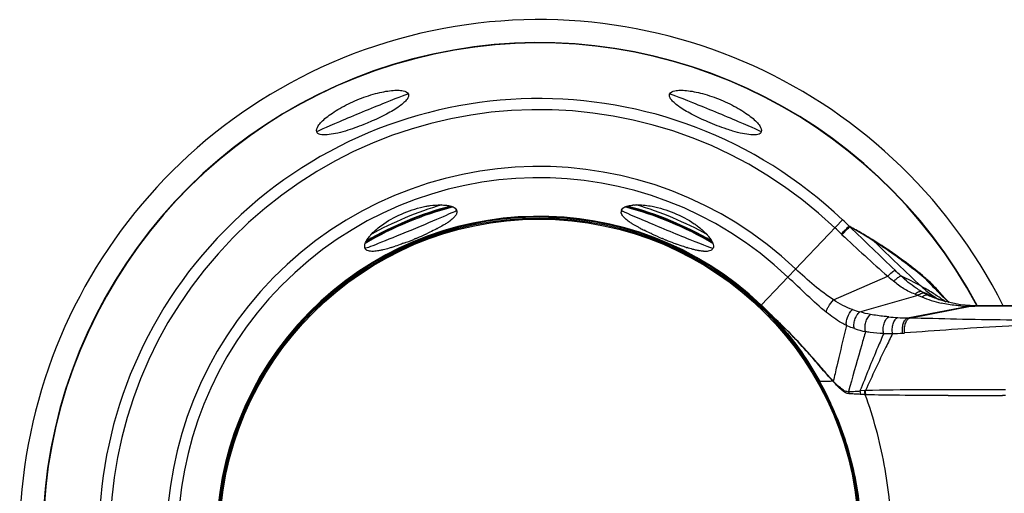
# Model space of a CAD drawing. Units: millimetres. Extents: x 11 to 412, y 6 to 290.
# Drawn here: x 135 to 220, y 154 to 195 of the extents above; entities that cross this region are included whole.
import ezdxf

# ---------------------------------------------------------------- set-up
doc = ezdxf.new("R2010")
doc.units = ezdxf.units.MM
doc.header["$LTSCALE"] = 23.1
for name, color, linetype in [('AXIS', 7, 'CONTINUOUS'), ('BOM_HIDE', 7, 'CONTINUOUS'), ('EDGE_FEAT', 7, 'CONTINUOUS')]:
    doc.layers.add(name, color=color, linetype=linetype)

msp = doc.modelspace()

# ---------------------------------------------------------------- linework, layer by layer
at = {"layer": 'AXIS', "color": 7, "linetype": 'Continuous'}
msp.add_arc((179.879, 150.589), 44.5, 26.65467, 267.85437, dxfattribs=at)
at = {"layer": 'BOM_HIDE', "color": 7, "linetype": 'Continuous'}
for p, q in [((198.922, 170.613), (205.881, 177.93)), ((206.501, 177.339), (206.45, 177.375)), ((169.182, 176.263), (169.139, 176.245)), ((169.236, 176.285), (169.182, 176.263)), ((169.29, 176.308), (169.236, 176.285)), ((190.47, 176.307), (190.428, 176.325)), ((190.523, 176.285), (190.47, 176.307)), ((190.577, 176.263), (190.523, 176.285)), ((205.117, 171.047), (209.766, 173.079)), ((207.372, 170.022), (212.363, 171.453)), ((213.953, 171.412), (213.922, 171.434)), ((213.957, 171.415), (213.926, 171.436)), ((214.296, 171.562), (214.053, 171.819)), ((214.066, 171.805), (214.053, 171.819)), ((214.929, 170.921), (214.296, 171.562)), ((198.835, 170.59), (198.771, 170.522)), ((198.893, 170.589), (198.835, 170.59)), ((211.46, 169.503), (216.678, 170.513)), ((211.633, 169.498), (216.866, 170.513)), ((213.773, 171.215), (213.771, 171.216)), ((214.742, 170.864), (214.636, 170.938)), ((214.748, 170.869), (214.645, 170.944)), ((214.772, 171.05), (214.862, 170.964)), ((214.774, 171.053), (214.863, 170.966)), ((215.023, 170.831), (214.929, 170.921)), ((217.005, 170.554), (216.829, 170.559)), ((217.273, 170.551), (217.002, 170.554)), ((217.391, 170.509), (217.215, 170.51)), ((217.332, 170.551), (217.273, 170.551)), ((205.565, 166.103), (205.389, 165.356)), ((203.888, 164.04), (203.807, 163.995)), ((203.915, 164.046), (203.888, 164.04)), ((203.919, 164.047), (203.915, 164.046)), ((206.525, 163.635), (206.401, 163.182)), ((207.787, 163.265), (207.383, 163.238)), ((214.764, 162.842), (214.71, 162.842)), ((214.939, 163.341), (214.713, 163.341)), ((214.939, 162.842), (214.762, 162.842)), ((219.852, 163.327), (219.601, 163.328)), ((219.851, 162.85), (219.601, 162.849)), ((205.288, 161.228), (205.312, 161.168)), ((205.294, 161.23), (205.319, 161.171))]:
    msp.add_line(p, q, dxfattribs=at)
for points in [[(216.829, 170.559), (215.99, 170.63), (214.669, 170.905), (213.771, 171.216)], [(239.346, 170.545), (231.143, 170.545), (223.628, 170.547), (217.332, 170.551)], [(205.566, 166.102), (205.471, 165.705), (205.39, 165.356)], [(203.919, 164.047), (203.903, 164.043), (203.888, 164.04)]]:
    msp.add_lwpolyline(points, dxfattribs=at)
for centre, radius, start, end in [((179.879, 150.589), 42.5, 28.06044, 176.37495), ((179.879, 150.589), 37.73, 46.43872, 313.56128), ((179.879, 150.589), 36.781, 46.43872, 313.56128), ((179.879, 150.589), 31.906, 46.43872, 313.56128), ((179.879, 150.589), 30.944, 46.43872, 313.56128), ((188.296, 175.486), 3.713, 94.18078, 95.92172), ((179.879, 150.589), 27.632, 46.43872, 313.56128), ((179.879, 150.589), 27.595, 46.44914, 313.55086), ((179.879, 150.589), 27.556, 46.53601, 313.46399), ((187.269, 178.606), 0.356, 173.15299, 180.96496), ((187.289, 178.606), 0.376, 180.92662, 183.09575), ((187.254, 178.607), 0.341, 157.53114, 173.05945), ((164.348, 190.249), 14.748, 297.46514, 297.7301), ((196.362, 192.088), 16.817, 242.33626, 243.64201), ((178.233, 148.858), 39.171, 45.32666, 46.43957), ((184.721, 155.68), 30.705, 44.95511, 46.43962), ((-542.301, -604.806), 1082.797, 45.961975, 46.24684), ((184.081, 137.651), 45.576, 57.44927, 60.51994), ((168.225, 174.146), 3.712, 139.18541, 140.92792), ((156.985, 205.862), 32.013, 292.60426, 292.77499), ((157.027, 205.763), 31.906, 292.77498, 292.92405), ((157.829, 203.898), 29.876, 292.89979, 294.33316), ((159.469, 200.263), 25.888, 294.34222, 294.87955), ((202.344, 204.842), 30.907, 245.61056, 247.32248), ((208.647, 179.62), 4.087, 225.32789, 226.67994), ((312.213, 289.708), 155.235, 226.7464, 228.70363), ((162.193, 191.579), 16.808, 287.32788, 288.64306), ((157.401, 204.837), 30.908, 290.6153, 292.31975), ((202.777, 205.867), 32.019, 247.60312, 247.76962), ((202.736, 205.768), 31.912, 247.76961, 247.92392), ((201.983, 203.877), 29.877, 247.89966, 249.33124), ((200.572, 200.147), 25.889, 249.34023, 249.88004), ((196.958, 189.669), 14.804, 252.43165, 252.72227), ((186.239, 140.368), 42.167, 57.74065, 58.03581), ((183.553, 136.817), 46.563, 57.24475, 57.45342), ((377.593, 348.687), 241.567, 225.6087, 226.92934), ((187.119, 141.753), 40.526, 56.63869, 57.74618), ((185.122, 139.236), 43.68, 55.99489, 57.25928), ((188.51, 143.859), 38.002, 54.5108, 56.6448), ((165.282, 175.616), 0.341, 202.53119, 218.05999), ((165.294, 175.626), 0.357, 218.15378, 225.98257), ((165.308, 175.64), 0.376, 225.94393, 228.0964), ((186.85, 141.785), 40.601, 53.94212, 56.00404), ((188.717, 144.151), 37.644, 53.69356, 54.50898), ((187.298, 142.402), 39.838, 53.01236, 53.94015), ((188.813, 144.282), 37.482, 53.07535, 53.69386), ((187.693, 142.927), 39.182, 52.34147, 53.01241), ((189.985, 145.805), 35.56, 49.82848, 53.11091), ((189.205, 144.853), 36.733, 49.58549, 52.37344), ((411.537, 409.059), 310.48, 229.46828, 229.58971), ((168.249, 130.006), 60.628, 45.30777, 45.96704), ((198.658, 146.99), 28.838, 61.02814, 64.90622), ((202.426, 153.814), 21.043, 60.29972, 61.00443), ((253.632, 211.294), 55.943, 223.45088, 224.90192), ((214.873, 179.047), 7.999, 249.741, 251.71424), ((215.27, 177.424), 6.641, 244.04499, 247.17601), ((202.635, 148.324), 25.496, 64.10278, 66.90622), ((216.814, 178.754), 8.133, 239.08468, 241.19841), ((216.353, 179.983), 9.42, 247.13771, 252.2868), ((202.617, 154.145), 20.66, 57.15207, 60.30316), ((216.12, 177.52), 6.718, 241.31056, 244.20104), ((203.541, 148.147), 25.244, 66.08412, 67.51113), ((217.386, 180.105), 9.596, 244.11506, 247.86986), ((218.317, 178.211), 8.258, 236.96363, 239.76524), ((202.653, 154.205), 20.591, 56.80795, 57.14731), ((203.104, 161.888), 14.824, 41.13522, 43.27397), ((202.577, 154.09), 20.729, 55.38061, 56.70073), ((254.251, 211.907), 56.815, 224.89903, 225.14444), ((254.56, 212.218), 57.253, 225.14476, 225.63389), ((202.127, 161.034), 16.122, 39.46588, 41.13376), ((254.931, 212.597), 57.782, 225.63369, 225.97326), ((201.6, 160.597), 16.806, 39.30911, 39.47656), ((181.209, 151.987), 25.667, 44.91579, 46.44993), ((181.272, 152.05), 25.615, 44.92885, 46.44464), ((216.548, 180.594), 10.061, 252.28739, 257.32046), ((203.013, 149.115), 24.619, 63.3661, 64.08972), ((203.724, 148.564), 24.788, 65.86149, 66.08034), ((203.135, 149.359), 24.346, 62.82058, 63.36573), ((202.391, 153.82), 21.057, 54.41193, 55.38036), ((255.298, 212.977), 58.312, 226.09549, 226.27707), ((216.772, 182.033), 11.521, 266.21087, 269.53362), ((216.779, 182.275), 11.762, 269.50901, 269.81361), ((216.779, 182.253), 11.74, 269.81303, 270.42158), ((217.213, 189.609), 19.1, 268.95909, 269.31002), ((217.221, 190.305), 19.795, 269.30993, 269.64759), ((217.225, 190.992), 20.482, 269.6475, 269.97274), ((180.949, 151.728), 26.033, 43.76526, 44.9156), ((180.977, 151.756), 26.03, 43.76793, 44.92816), ((180.809, 151.609), 26.217, 40.06639, 43.74205), ((209.171, 176.882), 7.092, 250.03231, 255.30119), ((212.131, 194.75), 25.259, 264.80643, 266.55263), ((393.346, 121.989), 192.893, 165.93855, 166.77966), ((212.012, 193.2), 23.704, 266.6153, 268.66482), ((213.195, 230.575), 61.097, 268.37268, 268.5351), ((180.242, 151.128), 26.96, 38.01, 40.07222), ((209.431, 176.179), 8.005, 251.56124, 258.69805), ((209.823, 183.51), 15.347, 268.49117, 271.33872), ((209.782, 188.411), 20.249, 271.12738, 273.56109), ((208.486, 209.437), 41.315, 273.54435, 273.78861), ((179.965, 150.91), 27.313, 37.46104, 38.01335), ((179.595, 150.631), 27.776, 34.26905, 37.45423), ((179.336, 150.45), 28.092, 33.97554, 34.27545), ((179.084, 150.285), 28.393, 28.99239, 33.96827), ((640.047, 63.807), 446.362, 166.84989, 167.01667), ((179.034, 150.235), 28.43, 25.65336, 29.05022), ((178.777, 150.112), 28.746, 28.57907, 28.99737), ((178.459, 150.027), 29.08, 22.65909, 28.82591), ((178.682, 150.063), 28.853, 22.60112, 28.57422), ((216.027, 174.281), 14.945, 222.75866, 222.9928), ((205.74, 164.232), 0.692, 188.12585, 193.88852), ((217.583, 175.476), 16.936, 222.35513, 222.56367), ((205.789, 164.188), 0.7, 188.07277, 193.86569), ((204.582, 202.535), 39.395, 272.6472, 272.94191), ((207.429, 163.334), 1.039, 188.40398, 198.85953), ((204.395, 117.959), 45.086, 87.1246, 87.39287), ((203.804, 217.279), 54.159, 272.96311, 273.46725), ((204.106, 112.005), 51.046, 86.59451, 87.13547), ((203.689, 219.329), 56.213, 273.45779, 273.76799), ((203.878, 108.271), 54.788, 86.27849, 86.58848), ((208.445, 163.268), 1.063, 181.66207, 197.83397), ((195.45, -21.735), 185.067, 86.1614, 86.28721), ((213.441, -1172.754), 1336.096, 89.735841, 89.935751), ((215.805, 1124.61), 961.769, 269.948405, 270.226172), ((178.848, 150.145), 28.637, 22.00206, 25.65414), ((178.392, 149.998), 29.152, 22.22135, 22.53483), ((178.774, 150.095), 28.756, 14.50938, 22.61185), ((178.9, 150.163), 28.582, 17.00679, 22.00693), ((179.339, 150.299), 28.122, 14.11622, 17.00353), ((179.828, 150.367), 27.667, 8.5031, 14.51081)]:
    msp.add_arc(centre, radius, start, end, dxfattribs=at)
for centre, major_axis, start_param, end_param in [((164.762, 187.086), (3.926, 1.626), 0, 3.141593), ((194.997, 187.086), (3.926, -1.626), 0, 3.141593), ((168.894, 177.111), (3.926, 1.626), 3.141593, 6.283185), ((190.865, 177.111), (3.926, -1.626), -3.141593, 0)]:
    msp.add_ellipse(centre, major_axis=major_axis, ratio=0.017455, start_param=start_param, end_param=end_param, dxfattribs=at)
for points, knots in [([(160.836, 185.459), (160.768, 185.623), (160.934, 185.978), (161.254, 186.347), (161.668, 186.721), (162.194, 187.106), (163.064, 187.646), (164.285, 188.238), (165.567, 188.683), (166.563, 188.916), (167.208, 189.016), (167.765, 189.044), (168.253, 189.01), (168.621, 188.876), (168.689, 188.712)], [0, 0, 0, 0, 0.05812, 0.105631, 0.165957, 0.237903, 0.319466, 0.499986, 0.680508, 0.762073, 0.834019, 0.894349, 0.94187, 1, 1, 1, 1]), ([(191.07, 188.712), (191.138, 188.876), (191.506, 189.01), (191.994, 189.044), (192.551, 189.016), (193.196, 188.916), (194.192, 188.683), (195.474, 188.238), (196.695, 187.646), (197.565, 187.106), (198.091, 186.721), (198.505, 186.347), (198.825, 185.978), (198.991, 185.623), (198.923, 185.459)], [0, 0, 0, 0, 0.05813, 0.105652, 0.165983, 0.237929, 0.319493, 0.500015, 0.680535, 0.762098, 0.834044, 0.894369, 0.94188, 1, 1, 1, 1]), ([(168.689, 188.712), (168.715, 188.648), (168.712, 188.471), (168.556, 188.218), (168.285, 187.937), (167.71, 187.491), (166.745, 186.93), (165.888, 186.526), (165.414, 186.321)], [0, 0, 0, 0, 0.049394, 0.11604, 0.207924, 0.326304, 0.632605, 1, 1, 1, 1]), ([(194.344, 186.321), (193.87, 186.526), (193.014, 186.93), (192.049, 187.491), (191.474, 187.937), (191.203, 188.218), (191.047, 188.471), (191.044, 188.648), (191.07, 188.712)], [0, 0, 0, 0, 0.367394, 0.673693, 0.792075, 0.883959, 0.950606, 1, 1, 1, 1]), ([(165.414, 186.321), (165.235, 186.244), (164.536, 185.954), (163.822, 185.698), (163.285, 185.538)], [0, 0, 0, 0, 0.258306, 1, 1, 1, 1]), ([(196.475, 185.538), (196.303, 185.59), (195.581, 185.819), (194.875, 186.093), (194.344, 186.321)], [0, 0, 0, 0, 0.237062, 1, 1, 1, 1]), ([(161.729, 185.212), (161.616, 185.203), (161.413, 185.197), (161.144, 185.231), (160.942, 185.31), (160.857, 185.409), (160.836, 185.459)], [0, 0, 0, 0, 0.347842, 0.622241, 0.831407, 1, 1, 1, 1]), ([(163.285, 185.538), (163.004, 185.455), (162.491, 185.319), (161.966, 185.23), (161.729, 185.212)], [0, 0, 0, 0, 0.552289, 1, 1, 1, 1]), ([(198.03, 185.212), (197.793, 185.23), (197.268, 185.319), (196.755, 185.455), (196.475, 185.538)], [0, 0, 0, 0, 0.447719, 1, 1, 1, 1]), ([(198.923, 185.459), (198.902, 185.409), (198.817, 185.31), (198.615, 185.231), (198.346, 185.197), (198.143, 185.203), (198.03, 185.212)], [0, 0, 0, 0, 0.16859, 0.377756, 0.652155, 1, 1, 1, 1]), ([(166.583, 177.585), (167.123, 177.955), (168.289, 178.573), (169.55, 178.961), (170.194, 179.08)], [0, 0, 0, 0, 0.50001, 1, 1, 1, 1]), ([(170.194, 179.08), (170.309, 179.101), (170.732, 179.17), (171.162, 179.204), (171.474, 179.2)], [0, 0, 0, 0, 0.272876, 1, 1, 1, 1]), ([(171.474, 179.2), (171.507, 179.2), (171.631, 179.197), (171.755, 179.189), (171.846, 179.179)], [0, 0, 0, 0, 0.261966, 1, 1, 1, 1]), ([(171.846, 179.179), (171.969, 179.166), (172.193, 179.131), (172.54, 179.024), (172.766, 178.87), (172.82, 178.738)], [0, 0, 0, 0, 0.335998, 0.611662, 1, 1, 1, 1]), ([(186.939, 178.738), (186.993, 178.87), (187.219, 179.024), (187.566, 179.131), (187.79, 179.166), (187.913, 179.179)], [0, 0, 0, 0, 0.388338, 0.664002, 1, 1, 1, 1]), ([(188.025, 179.189), (188.137, 179.197), (188.653, 179.213), (189.169, 179.153), (189.565, 179.08)], [0, 0, 0, 0, 0.218076, 1, 1, 1, 1]), ([(189.565, 179.08), (190.209, 178.961), (191.47, 178.573), (192.636, 177.955), (193.176, 177.585)], [0, 0, 0, 0, 0.49999, 1, 1, 1, 1]), ([(172.5, 178.033), (172.475, 178.01), (172.365, 177.913), (172.249, 177.825), (172.156, 177.76)], [0, 0, 0, 0, 0.229414, 1, 1, 1, 1]), ([(172.821, 178.466), (172.796, 178.391), (172.701, 178.233), (172.575, 178.102), (172.5, 178.033)], [0, 0, 0, 0, 0.437958, 1, 1, 1, 1]), ([(172.846, 178.6), (172.846, 178.589), (172.843, 178.544), (172.833, 178.499), (172.821, 178.466)], [0, 0, 0, 0, 0.238693, 1, 1, 1, 1]), ([(186.942, 178.453), (186.938, 178.464), (186.924, 178.507), (186.915, 178.552), (186.913, 178.586)], [0, 0, 0, 0, 0.263806, 1, 1, 1, 1]), ([(187.084, 178.217), (187.068, 178.237), (187.012, 178.31), (186.965, 178.391), (186.942, 178.453)], [0, 0, 0, 0, 0.277758, 1, 1, 1, 1]), ([(187.603, 177.76), (187.548, 177.798), (187.363, 177.935), (187.187, 178.089), (187.084, 178.217)], [0, 0, 0, 0, 0.288543, 1, 1, 1, 1]), ([(165.416, 176.572), (165.49, 176.657), (165.843, 177.033), (166.251, 177.356), (166.583, 177.585)], [0, 0, 0, 0, 0.218053, 1, 1, 1, 1]), ([(171.806, 177.531), (171.76, 177.503), (171.565, 177.386), (171.365, 177.276), (171.211, 177.196)], [0, 0, 0, 0, 0.23635, 1, 1, 1, 1]), ([(172.156, 177.76), (172.129, 177.741), (172.015, 177.661), (171.897, 177.586), (171.806, 177.531)], [0, 0, 0, 0, 0.237162, 1, 1, 1, 1]), ([(187.953, 177.531), (187.922, 177.55), (187.803, 177.623), (187.687, 177.7), (187.603, 177.76)], [0, 0, 0, 0, 0.262685, 1, 1, 1, 1]), ([(188.554, 177.193), (188.5, 177.221), (188.297, 177.329), (188.097, 177.443), (187.953, 177.531)], [0, 0, 0, 0, 0.2632, 1, 1, 1, 1]), ([(193.176, 177.585), (193.272, 177.518), (193.621, 177.267), (193.949, 176.987), (194.167, 176.764)], [0, 0, 0, 0, 0.272888, 1, 1, 1, 1]), ([(205.773, 176.713), (205.911, 176.851), (206.135, 177.072), (206.361, 177.293), (206.45, 177.375)], [0, 0, 0, 0, 0.616517, 1, 1, 1, 1]), ([(205.842, 176.646), (205.981, 176.791), (206.204, 177.019), (206.426, 177.248), (206.514, 177.33)], [0, 0, 0, 0, 0.626306, 1, 1, 1, 1]), ([(208.562, 176.141), (208.226, 176.351), (207.718, 176.66), (207.028, 177.054), (206.677, 177.243), (206.501, 177.339)], [0, 0, 0, 0, 0.498037, 0.748486, 1, 1, 1, 1]), ([(164.967, 175.485), (164.913, 175.617), (164.963, 175.886), (165.133, 176.206), (165.266, 176.39), (165.344, 176.485)], [0, 0, 0, 0, 0.388354, 0.664018, 1, 1, 1, 1]), ([(171.15, 177.164), (171.088, 177.131), (170.827, 176.998), (170.562, 176.871), (170.36, 176.777)], [0, 0, 0, 0, 0.2406, 1, 1, 1, 1]), ([(189.581, 176.694), (189.522, 176.72), (189.292, 176.826), (189.064, 176.935), (188.895, 177.019)], [0, 0, 0, 0, 0.255958, 1, 1, 1, 1]), ([(194.167, 176.764), (194.19, 176.74), (194.275, 176.65), (194.358, 176.557), (194.415, 176.485)], [0, 0, 0, 0, 0.261978, 1, 1, 1, 1]), ([(194.415, 176.485), (194.493, 176.39), (194.626, 176.206), (194.796, 175.886), (194.846, 175.617), (194.792, 175.485)], [0, 0, 0, 0, 0.335982, 0.611646, 1, 1, 1, 1]), ([(167.2, 175.534), (167.142, 175.516), (166.923, 175.449), (166.702, 175.388), (166.538, 175.349)], [0, 0, 0, 0, 0.263168, 1, 1, 1, 1]), ([(168.284, 175.909), (168.223, 175.886), (167.985, 175.798), (167.745, 175.713), (167.566, 175.653)], [0, 0, 0, 0, 0.25597, 1, 1, 1, 1]), ([(192.49, 175.556), (192.423, 175.577), (192.147, 175.666), (191.873, 175.762), (191.666, 175.838)], [0, 0, 0, 0, 0.240737, 1, 1, 1, 1]), ([(193.221, 175.349), (193.169, 175.361), (192.947, 175.417), (192.728, 175.481), (192.561, 175.533)], [0, 0, 0, 0, 0.236318, 1, 1, 1, 1]), ([(165.166, 175.288), (165.156, 175.293), (165.117, 175.313), (165.081, 175.338), (165.057, 175.36)], [0, 0, 0, 0, 0.263176, 1, 1, 1, 1]), ([(165.438, 175.219), (165.412, 175.222), (165.319, 175.235), (165.228, 175.259), (165.166, 175.288)], [0, 0, 0, 0, 0.278403, 1, 1, 1, 1]), ([(166.128, 175.263), (166.063, 175.251), (165.835, 175.217), (165.602, 175.202), (165.438, 175.219)], [0, 0, 0, 0, 0.288551, 1, 1, 1, 1]), ([(166.538, 175.349), (166.502, 175.34), (166.367, 175.308), (166.23, 175.28), (166.128, 175.263)], [0, 0, 0, 0, 0.262675, 1, 1, 1, 1]), ([(193.631, 175.263), (193.598, 175.268), (193.461, 175.293), (193.325, 175.324), (193.221, 175.349)], [0, 0, 0, 0, 0.237164, 1, 1, 1, 1]), ([(194.067, 175.213), (194.033, 175.214), (193.887, 175.224), (193.742, 175.244), (193.631, 175.263)], [0, 0, 0, 0, 0.229418, 1, 1, 1, 1]), ([(194.597, 175.29), (194.526, 175.256), (194.348, 175.212), (194.168, 175.209), (194.067, 175.213)], [0, 0, 0, 0, 0.438473, 1, 1, 1, 1]), ([(194.713, 175.369), (194.705, 175.361), (194.67, 175.33), (194.629, 175.306), (194.597, 175.29)], [0, 0, 0, 0, 0.238384, 1, 1, 1, 1]), ([(204.52, 169.97), (203.949, 170.432), (202.842, 171.448), (201.759, 172.485), (201.204, 173.012)], [0, 0, 0, 0, 0.489499, 1, 1, 1, 1]), ([(205.117, 171.047), (204.542, 171.428), (203.434, 172.292), (202.383, 173.219), (201.867, 173.709)], [0, 0, 0, 0, 0.491826, 1, 1, 1, 1]), ([(209.766, 173.079), (209.885, 173.197), (210.052, 173.355), (210.265, 173.521), (210.352, 173.578), (210.39, 173.594)], [0, 0, 0, 0, 0.620064, 0.848812, 1, 1, 1, 1]), ([(210.266, 172.652), (210.382, 172.761), (210.546, 172.905), (210.76, 173.049), (210.849, 173.095), (210.888, 173.106)], [0, 0, 0, 0, 0.614995, 0.843635, 1, 1, 1, 1]), ([(212.635, 171.776), (212.484, 171.867), (211.865, 172.26), (211.292, 172.724), (210.888, 173.106)], [0, 0, 0, 0, 0.241155, 1, 1, 1, 1]), ([(213.898, 172.05), (213.817, 172.135), (213.505, 172.458), (213.177, 172.764), (212.924, 172.977)], [0, 0, 0, 0, 0.262681, 1, 1, 1, 1]), ([(212.103, 171.543), (211.938, 171.605), (211.608, 171.741), (210.978, 172.089), (210.542, 172.417), (210.266, 172.652)], [0, 0, 0, 0, 0.245563, 0.495287, 1, 1, 1, 1]), ([(212.627, 172.219), (212.725, 172.127), (213.101, 171.793), (213.505, 171.489), (213.815, 171.287)], [0, 0, 0, 0, 0.266356, 1, 1, 1, 1]), ([(214.053, 171.819), (213.968, 171.912), (213.637, 172.26), (213.288, 172.59), (213.019, 172.82)], [0, 0, 0, 0, 0.263239, 1, 1, 1, 1]), ([(212.103, 171.543), (212.189, 171.625), (212.343, 171.751), (212.558, 171.801), (212.635, 171.776)], [0, 0, 0, 0, 0.592645, 1, 1, 1, 1]), ([(212.363, 171.453), (212.408, 171.491), (212.557, 171.603), (212.772, 171.673), (212.895, 171.627)], [0, 0, 0, 0, 0.309257, 1, 1, 1, 1]), ([(212.694, 171.303), (212.772, 171.372), (212.924, 171.482), (213.123, 171.5), (213.197, 171.472)], [0, 0, 0, 0, 0.571657, 1, 1, 1, 1]), ([(203.888, 164.04), (203.549, 164.649), (202.119, 167.014), (200.335, 169.169), (198.835, 170.589)], [0, 0, 0, 0, 0.252336, 1, 1, 1, 1]), ([(198.893, 170.589), (198.894, 170.59), (198.904, 170.597), (198.914, 170.606), (198.922, 170.613)], [0, 0, 0, 0, 0.114249, 1, 1, 1, 1]), ([(204.52, 169.97), (204.513, 170.044), (204.551, 170.222), (204.727, 170.6), (204.944, 170.877), (205.117, 171.047)], [0, 0, 0, 0, 0.177229, 0.420303, 1, 1, 1, 1]), ([(206.749, 170.216), (206.465, 170.319), (205.903, 170.566), (205.376, 170.879), (205.117, 171.047)], [0, 0, 0, 0, 0.494079, 1, 1, 1, 1]), ([(216.011, 170.538), (215.869, 170.547), (215.308, 170.595), (214.751, 170.685), (214.34, 170.778)], [0, 0, 0, 0, 0.252092, 1, 1, 1, 1]), ([(216.678, 170.513), (216.69, 170.521), (216.736, 170.547), (216.79, 170.561), (216.829, 170.559)], [0, 0, 0, 0, 0.269043, 1, 1, 1, 1]), ([(247.606, 170.51), (242.481, 170.51), (232.408, 170.498), (222.336, 170.507), (217.39, 170.509)], [0, 0, 0, 0, 0.508907, 1, 1, 1, 1]), ([(199.774, 169.764), (199.769, 169.757), (199.763, 169.748), (199.753, 169.735), (199.75, 169.736)], [0, 0, 0, 0, 0.689093, 1, 1, 1, 1]), ([(205.067, 164.066), (204.706, 164.462), (203.954, 165.342), (202.744, 166.741), (201.344, 168.25), (200.309, 169.245), (199.774, 169.761)], [0, 0, 0, 0, 0.206625, 0.446451, 0.713319, 1, 1, 1, 1]), ([(199.774, 169.761), (200.181, 169.333), (201.749, 167.569), (203.082, 165.598), (203.935, 164.048)], [0, 0, 0, 0, 0.250242, 1, 1, 1, 1]), ([(205.054, 164.134), (204.692, 164.521), (203.942, 165.388), (202.735, 166.77), (201.34, 168.264), (200.309, 169.251), (199.775, 169.763)], [0, 0, 0, 0, 0.205843, 0.44553, 0.712658, 1, 1, 1, 1]), ([(206.233, 168.855), (206.084, 168.926), (205.48, 169.243), (204.922, 169.644), (204.52, 169.97)], [0, 0, 0, 0, 0.240746, 1, 1, 1, 1]), ([(206.233, 168.855), (206.206, 168.958), (206.206, 169.2), (206.337, 169.684), (206.554, 170.036), (206.749, 170.216)], [0, 0, 0, 0, 0.211944, 0.469682, 1, 1, 1, 1]), ([(206.899, 168.585), (206.864, 168.699), (206.845, 168.962), (206.927, 169.356), (207.1, 169.728), (207.274, 169.94), (207.372, 170.022)], [0, 0, 0, 0, 0.226494, 0.488846, 0.757382, 1, 1, 1, 1]), ([(207.863, 168.329), (207.824, 168.452), (207.795, 168.73), (207.862, 169.142), (208.022, 169.519), (208.193, 169.727), (208.29, 169.8)], [0, 0, 0, 0, 0.241608, 0.509894, 0.772659, 1, 1, 1, 1]), ([(209.845, 169.596), (209.716, 169.607), (209.196, 169.659), (208.677, 169.73), (208.29, 169.8)], [0, 0, 0, 0, 0.248141, 1, 1, 1, 1]), ([(209.418, 168.168), (209.383, 168.302), (209.356, 168.586), (209.422, 168.999), (209.578, 169.357), (209.75, 169.541), (209.845, 169.596)], [0, 0, 0, 0, 0.263071, 0.537441, 0.790762, 1, 1, 1, 1]), ([(206.899, 168.585), (206.844, 168.603), (206.617, 168.683), (206.396, 168.777), (206.233, 168.855)], [0, 0, 0, 0, 0.245373, 1, 1, 1, 1]), ([(210.181, 168.167), (210.151, 168.301), (210.13, 168.582), (210.199, 168.983), (210.352, 169.322), (210.521, 169.491), (210.612, 169.538)], [0, 0, 0, 0, 0.272061, 0.547976, 0.796949, 1, 1, 1, 1]), ([(211.04, 168.201), (211.015, 168.334), (211.001, 168.606), (211.069, 168.99), (211.214, 169.308), (211.374, 169.463), (211.46, 169.503)], [0, 0, 0, 0, 0.281488, 0.559125, 0.803696, 1, 1, 1, 1]), ([(211.216, 168.212), (211.193, 168.345), (211.18, 168.614), (211.249, 168.993), (211.392, 169.306), (211.549, 169.459), (211.633, 169.498)], [0, 0, 0, 0, 0.282984, 0.560846, 0.804752, 1, 1, 1, 1]), ([(247.354, 169.109), (244.225, 169.099), (237.997, 169.08), (230.241, 169.047), (224.11, 168.951), (219.629, 168.8), (215.34, 168.524), (212.555, 168.301), (211.216, 168.212)], [0, 0, 0, 0, 0.259545, 0.516666, 0.643505, 0.768224, 0.888598, 1, 1, 1, 1]), ([(247.369, 169.238), (244.272, 169.241), (238.109, 169.247), (230.439, 169.257), (224.387, 169.283), (219.975, 169.319), (215.733, 169.384), (212.97, 169.458), (211.633, 169.498)], [0, 0, 0, 0, 0.259992, 0.517298, 0.643888, 0.767958, 0.887734, 1, 1, 1, 1]), ([(207.863, 168.329), (207.75, 167.952), (207.289, 166.391), (206.852, 164.824), (206.525, 163.635)], [0, 0, 0, 0, 0.241903, 1, 1, 1, 1]), ([(209.418, 168.168), (209.246, 167.776), (208.543, 166.143), (207.88, 164.493), (207.383, 163.238)], [0, 0, 0, 0, 0.240918, 1, 1, 1, 1]), ([(210.18, 168.166), (209.983, 167.778), (209.18, 166.158), (208.422, 164.515), (207.855, 163.265)], [0, 0, 0, 0, 0.24075, 1, 1, 1, 1]), ([(209.418, 168.168), (209.028, 168.182), (208.507, 168.222), (207.991, 168.305), (207.863, 168.329)], [0, 0, 0, 0, 0.748751, 1, 1, 1, 1]), ([(203.935, 164.048), (203.933, 164.047), (203.928, 164.046), (203.922, 164.045), (203.919, 164.047)], [0, 0, 0, 0, 0.358663, 1, 1, 1, 1]), ([(205.067, 164.066), (204.962, 164.066), (204.584, 164.063), (204.207, 164.057), (203.935, 164.048)], [0, 0, 0, 0, 0.280588, 1, 1, 1, 1]), ([(206.401, 163.182), (206.308, 163.16), (206.144, 163.201), (205.954, 163.312), (205.59, 163.576), (205.316, 163.856), (205.096, 164.09)], [0, 0, 0, 0, 0.175464, 0.285196, 0.408213, 1, 1, 1, 1]), ([(206.446, 162.998), (206.343, 163.003), (206.114, 163.094), (205.661, 163.438), (205.335, 163.775), (205.109, 164.021)], [0, 0, 0, 0, 0.181277, 0.415138, 1, 1, 1, 1]), ([(210.074, 150.589), (210.074, 152.713), (209.638, 156.908), (208.542, 160.973), (207.839, 162.917)], [0, 0, 0, 0, 0.506697, 1, 1, 1, 1]), ([(214.713, 163.341), (214.01, 163.341), (211.724, 163.337), (209.438, 163.31), (207.855, 163.265)], [0, 0, 0, 0, 0.307419, 1, 1, 1, 1]), ([(214.71, 162.842), (213.396, 162.844), (211.129, 162.856), (208.863, 162.891), (207.911, 162.919)], [0, 0, 0, 0, 0.579759, 1, 1, 1, 1]), ([(205.379, 161.023), (206.053, 159.373), (207.104, 155.944), (207.479, 152.372), (207.479, 150.589)], [0, 0, 0, 0, 0.500038, 1, 1, 1, 1])]:
    msp.add_open_spline(points, degree=3, knots=knots, dxfattribs=at)
for points in [[(172.82, 178.738), (172.838, 178.695), (172.847, 178.647), (172.846, 178.6)], [(208.562, 176.141), (208.574, 176.116), (208.588, 176.091), (208.603, 176.068)], [(194.792, 175.485), (194.774, 175.442), (194.746, 175.402), (194.713, 175.369)], [(212.924, 172.977), (212.948, 172.921), (212.98, 172.867), (213.019, 172.82)], [(216.866, 170.513), (216.891, 170.529), (216.918, 170.541), (216.947, 170.548)], [(216.947, 170.548), (216.965, 170.553), (216.984, 170.555), (217.002, 170.554)], [(217.215, 170.51), (217.237, 170.525), (217.262, 170.538), (217.288, 170.545)], [(217.272, 170.51), (217.293, 170.525), (217.318, 170.538), (217.344, 170.545)], [(217.288, 170.545), (217.302, 170.549), (217.317, 170.551), (217.332, 170.551)], [(217.344, 170.545), (217.358, 170.549), (217.373, 170.551), (217.388, 170.551)], [(208.29, 169.8), (207.98, 169.857), (207.673, 169.93), (207.372, 170.022)], [(207.839, 162.916), (207.803, 163.028), (207.785, 163.147), (207.787, 163.265)], [(207.861, 163.276), (207.836, 163.272), (207.811, 163.268), (207.787, 163.265)], [(207.911, 162.919), (207.887, 162.918), (207.863, 162.917), (207.839, 162.917)], [(207.911, 162.919), (207.874, 163.033), (207.856, 163.156), (207.858, 163.276)], [(207.435, 150.589), (207.435, 152.796), (207.15, 155.018), (206.612, 157.158)]]:
    msp.add_open_spline(points, degree=3, dxfattribs=at)
at = {"layer": 'EDGE_FEAT', "color": 7, "linetype": 'Continuous'}
for radius in [27.476, 27.381]:
    msp.add_circle((179.879, 150.589), radius, dxfattribs=at)
for radius, start, end in [(42.532, 28.01981, 176.64956), (29.373, 104.48825, 120.49563), (29.461, 104.77058, 120.24191), (29.495, 104.90048, 120.13369), (29.795, 106.23004, 119.01344), (29.373, 59.50437, 75.51175), (29.461, 59.75809, 75.22942), (29.495, 59.86631, 75.09952), (29.795, 60.98655, 73.76995)]:
    msp.add_arc((179.879, 150.589), radius, start, end, dxfattribs=at)

doc.saveas('drawing.dxf')
